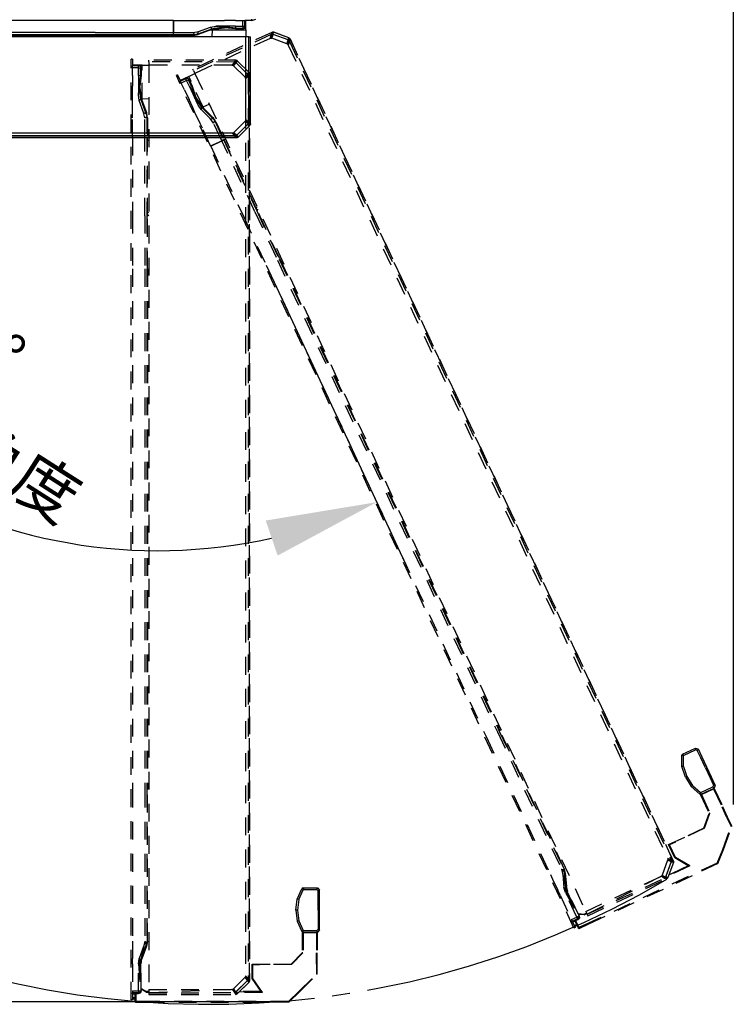
# Model space of a CAD drawing. Extents: x 70 to 261, y 56 to 190.
# Drawn here: x 117 to 140, y 104 to 135 of the extents above; entities that cross this region are included whole.
import ezdxf

# ---------------------------------------------------------------- set-up
doc = ezdxf.new("R2010")
doc.units = 0
doc.header["$LTSCALE"] = 0.75
doc.linetypes.add('JIS_02_0_7', pattern=[1.35, 0.75, -0.6])
doc.linetypes.add('JIS_08_15', pattern=[17.25, 15, -0.75, 0.75, -0.75])
doc.layers.get('0').update_dxf_attribs({"linetype": 'CONTINUOUS'})
doc.layers.get('DEFPOINTS').update_dxf_attribs({"linetype": 'CONTINUOUS'})
doc.layers.add('VISIBLE', color=7, linetype='CONTINUOUS')
doc.styles.add('MtXpl__', font='txt')
doc.dimstyles.get("Standard").update_dxf_attribs({"dimtxt": 3.5, "dimasz": 3.5, "dimexe": 2.1, "dimexo": 2.1, "dimgap": 1.4, "dimtad": 0, "dimtih": 1, "dimtoh": 1, "dimzin": 12, "dimcen": 0.09, "dimazin": 3, "dimtfac": 0.714286, "dimtofl": 0, "dimtmove": 0, "dimatfit": 3})

# ---------------------------------------------------------------- blocks, each defined once
blk = doc.blocks.new('*U42')
at = {"color": 0, "style": 'MtXpl__'}
blk.add_text('最大開閉角度', height=1.5, rotation=327.5, dxfattribs=at).set_placement((108.176, 125.563))
at = {"color": 0}
blk.add_text('115°', height=1.5, rotation=327.5, dxfattribs=at).set_placement((113.247, 125.64))
blk = doc.blocks.new('*D14')
at = {"color": 0}
blk.add_line((125.19, 126.771), (129.383, 117.78), dxfattribs=at)
blk.add_arc((121.594, 134.482), 16.329, 192.3042, 282.6958, dxfattribs=at)
for points in [[(105.06, 130.94), (106.22, 131.065), (105.265, 134.482)], [(124.995, 119.104), (125.372, 118), (128.496, 119.683)]]:
    blk.add_solid(points, dxfattribs=at)
at = {"layer": 'DEFPOINTS', "color": 0}
for p in [(101.53, 134.482), (117.941, 134.482), (123.262, 130.906), (124.303, 128.674), (108.785, 124.354)]:
    blk.add_point(p, dxfattribs=at)
blk.add_blockref('*U42', (0, 0))

msp = doc.modelspace()

# ---------------------------------------------------------------- linework, layer by layer
for points in [[(139.73167, 164.9295), (139.73167, 110.15785)], [(125.72868, 103.9295), (94.73167, 103.9295)]]:
    msp.add_lwpolyline(points)
at = {"linetype": 'JIS_08_15'}
msp.add_arc((123.19628, 132.27169), 28.41657, 175.800049, 300.538402, dxfattribs=at)
at = {"layer": 'VISIBLE'}
for p, q in [((117.94112, 134.87024), (101.52987, 134.87024)), ((119.62092, 134.87024), (117.94112, 134.87024)), ((122.08322, 134.87024), (119.62092, 134.87024)), ((122.08877, 134.87024), (122.08322, 134.87024)), ((122.08322, 134.87024), (122.08877, 134.87024)), ((122.08322, 134.87024), (122.08322, 134.48229)), ((122.08877, 134.87024), (122.08877, 134.48229)), ((122.08877, 134.87024), (122.70562, 134.87024)), ((122.70562, 134.87024), (122.87562, 134.87024)), ((122.87562, 134.87024), (123.25622, 134.87024)), ((123.25622, 134.87024), (123.42622, 134.87024)), ((123.42622, 134.87024), (123.70152, 134.87024)), ((124.04352, 134.87024), (123.70152, 134.87024)), ((124.04352, 134.87024), (124.27757, 134.87024)), ((124.27757, 134.87024), (124.34132, 134.87024)), ((124.27757, 134.68514), (124.27757, 134.87024)), ((124.36257, 134.87024), (124.34132, 134.87024)), ((124.34132, 134.68514), (124.34132, 134.87024)), ((124.36257, 134.87024), (124.36257, 134.68514)), ((124.55667, 134.86709), (124.36257, 134.86709)), ((124.36742, 134.56589), (124.36742, 134.86709)), ((124.55667, 134.86709), (124.55667, 134.91084)), ((124.55667, 134.86709), (124.68792, 134.91084)), ((117.94112, 134.48229), (101.52987, 134.48229)), ((117.94112, 134.41854), (101.52987, 134.41854)), ((117.94112, 134.39729), (101.52987, 134.39729)), ((119.62092, 134.48229), (117.94112, 134.48229)), ((119.62092, 134.41854), (117.94112, 134.41854)), ((117.94112, 134.39729), (119.62092, 134.39729)), ((119.62092, 134.48229), (122.08322, 134.48229)), ((122.08322, 134.41854), (119.62092, 134.41854)), ((119.62092, 134.39729), (122.08322, 134.39729)), ((119.62092, 134.39729), (119.64652, 134.35284)), ((119.70592, 134.39729), (119.73025, 134.35284)), ((119.70592, 134.39729), (119.73172, 134.35284)), ((122.00377, 134.39729), (121.99732, 134.35284)), ((122.08877, 134.39729), (122.08233, 134.35284)), ((122.08322, 134.48229), (122.08877, 134.48229)), ((122.08322, 134.48229), (122.08877, 134.48229)), ((122.08322, 134.48229), (122.08322, 134.41854)), ((122.08877, 134.41854), (122.08322, 134.41854)), ((122.08322, 134.39729), (122.08322, 134.41854)), ((122.08877, 134.41854), (122.08322, 134.41854)), ((122.08322, 134.39729), (122.08877, 134.39729)), ((122.08877, 134.39729), (122.08322, 134.39729)), ((122.08877, 134.41854), (122.08877, 134.48229)), ((122.08877, 134.48229), (122.70562, 134.48229)), ((122.08877, 134.41854), (122.08877, 134.39729)), ((122.74812, 134.41854), (122.08877, 134.41854)), ((122.70562, 134.39729), (122.08877, 134.39729)), ((122.19417, 134.39729), (122.19417, 134.35284)), ((122.70562, 134.48229), (122.87562, 134.51919)), ((122.70562, 134.48229), (122.74812, 134.41854)), ((122.70562, 134.39729), (122.87037, 134.42669)), ((122.70562, 134.39729), (122.74812, 134.41854)), ((122.83182, 134.43509), (122.74812, 134.41854)), ((122.87037, 134.42669), (122.74812, 134.41854)), ((122.83182, 134.43509), (123.30002, 134.60759)), ((122.87562, 134.51919), (122.83182, 134.43509)), ((122.87037, 134.42669), (122.83182, 134.43509)), ((123.26142, 134.57074), (122.87037, 134.42669)), ((122.87562, 134.51919), (123.25622, 134.65939)), ((123.24825, 134.56589), (124.20462, 134.56589)), ((123.25622, 134.65939), (123.42622, 134.68514)), ((123.25622, 134.65939), (123.30002, 134.60759)), ((123.26142, 134.57074), (123.30002, 134.60759)), ((123.26142, 134.57074), (123.42622, 134.60014)), ((123.30002, 134.60759), (123.38372, 134.62139)), ((123.30002, 134.60759), (123.42622, 134.60014)), ((123.31027, 134.56589), (123.30141, 134.35284)), ((123.38372, 134.62139), (123.70152, 134.66034)), ((123.42622, 134.60014), (123.38372, 134.62139)), ((123.42622, 134.68514), (123.70152, 134.66034)), ((124.04352, 134.68514), (123.42622, 134.68514)), ((123.42622, 134.60014), (123.70152, 134.66034)), ((123.42622, 134.60014), (123.70152, 134.63909)), ((124.04352, 134.68514), (123.70152, 134.66034)), ((123.70152, 134.63909), (123.70152, 134.66034)), ((124.04352, 134.62139), (123.70152, 134.66034)), ((124.04352, 134.60014), (123.70152, 134.63909)), ((124.04352, 134.68514), (124.27757, 134.68514)), ((124.04352, 134.68514), (124.04352, 134.62139)), ((124.04352, 134.60014), (124.04352, 134.62139)), ((124.04352, 134.62139), (124.27757, 134.62139)), ((124.27757, 134.60014), (124.04352, 134.60014)), ((124.20462, 134.56589), (124.20462, 134.60014)), ((124.20462, 134.56589), (124.36742, 134.56589)), ((124.27757, 134.68514), (124.34132, 134.68514)), ((124.27757, 134.68514), (124.27757, 134.62139)), ((124.32537, 134.62139), (124.27757, 134.62139)), ((124.27757, 134.60014), (124.27757, 134.62139)), ((124.27757, 134.60014), (124.34132, 134.62139)), ((124.27757, 134.60014), (124.32537, 134.62139)), ((124.32537, 134.62139), (124.34132, 134.68514)), ((124.34132, 134.62139), (124.32537, 134.62139)), ((124.36257, 134.68514), (124.34132, 134.68514)), ((124.36257, 134.68514), (124.34132, 134.62139)), ((124.36742, 134.56589), (124.36742, 134.35284)), ((124.37017, 134.35284), (95.22482, 134.35284)), ((124.46747, 134.35284), (124.37017, 134.35284)), ((124.37017, 131.74054), (124.37017, 134.35284)), ((124.46412, 131.65714), (124.46747, 134.35284)), ((124.46747, 134.35284), (124.51792, 134.35284)), ((124.51792, 131.60939), (124.51792, 134.35284)), ((123.99212, 131.33144), (124.34822, 131.68749)), ((124.08612, 131.24804), (124.44217, 131.60409)), ((124.36012, 131.70304), (124.34822, 131.68749)), ((124.34822, 131.68749), (124.44217, 131.60409)), ((124.36762, 131.72109), (124.36012, 131.70304)), ((124.45412, 131.61964), (124.36012, 131.70304)), ((124.37017, 131.74054), (124.36762, 131.72109)), ((124.36762, 131.72109), (124.46157, 131.63774)), ((124.37017, 131.74054), (124.46412, 131.65714)), ((124.45412, 131.61964), (124.44217, 131.60409)), ((124.44217, 131.60409), (124.49597, 131.55639)), ((124.45412, 131.61964), (124.46157, 131.63774)), ((124.45412, 131.61964), (124.50787, 131.57189)), ((124.46412, 131.65714), (124.46157, 131.63774)), ((124.46157, 131.63774), (124.51537, 131.58999)), ((124.46412, 131.65714), (124.51792, 131.60939)), ((124.51792, 131.60939), (124.51537, 131.58999)), ((124.51792, 131.60874), (124.51537, 131.58934)), ((124.51792, 131.60939), (124.51792, 131.60874)), ((123.93912, 131.30944), (95.65592, 131.30949)), ((123.95852, 131.31199), (123.93912, 131.30944)), ((124.01742, 131.22514), (123.93912, 131.30944)), ((123.95852, 131.31199), (123.97662, 131.31949)), ((124.03862, 131.22499), (123.95852, 131.31199)), ((124.01742, 131.22514), (123.95852, 131.31199)), ((123.97662, 131.31949), (123.99212, 131.33144)), ((124.07142, 131.23664), (123.97662, 131.31949)), ((124.03862, 131.22499), (123.97662, 131.31949)), ((123.99212, 131.33144), (124.08612, 131.24804)), ((124.13992, 131.20029), (124.49597, 131.55639)), ((124.13992, 131.19964), (124.49597, 131.55574)), ((124.49597, 131.55639), (124.50787, 131.57189)), ((124.49597, 131.55574), (124.50787, 131.57124)), ((124.49597, 131.55639), (124.49597, 131.55574)), ((124.50787, 131.57189), (124.51537, 131.58999)), ((124.50787, 131.57124), (124.51537, 131.58934)), ((124.50787, 131.57189), (124.50787, 131.57124)), ((124.51537, 131.58999), (124.51537, 131.58934)), ((95.50657, 131.17844), (124.08847, 131.17839)), ((124.08847, 131.17774), (95.50657, 131.17779)), ((124.01742, 131.22514), (95.57762, 131.22519)), ((124.01742, 131.22514), (124.03862, 131.22499)), ((124.01742, 131.22514), (124.08847, 131.17839)), ((124.03862, 131.22499), (124.07142, 131.23664)), ((124.03862, 131.22499), (124.10532, 131.18089)), ((124.03862, 131.22499), (124.08847, 131.17839)), ((124.07142, 131.23664), (124.08612, 131.24804)), ((124.07142, 131.23664), (124.12572, 131.18919)), ((124.07142, 131.23664), (124.10532, 131.18089)), ((124.08612, 131.24804), (124.13992, 131.20029)), ((124.08847, 131.17839), (124.10532, 131.18089)), ((124.10532, 131.18024), (124.08847, 131.17774)), ((124.08847, 131.17839), (124.08847, 131.17774)), ((124.10532, 131.18089), (124.12572, 131.18919)), ((124.10532, 131.18024), (124.12572, 131.18854)), ((124.10532, 131.18089), (124.10532, 131.18024)), ((124.13992, 131.20029), (124.12572, 131.18919)), ((124.12572, 131.18854), (124.13992, 131.19964)), ((124.12572, 131.18919), (124.12572, 131.18854)), ((124.13992, 131.20029), (124.13992, 131.19964))]:
    msp.add_line(p, q, dxfattribs=at)
at = {"layer": 'VISIBLE', "linetype": 'JIS_02_0_7'}
for p, q in [((125.18868, 134.49025), (122.70227, 133.33082)), ((125.16814, 134.42131), (122.7236, 133.28509)), ((125.13226, 134.30091), (125.16814, 134.42131)), ((125.15097, 134.30682), (125.18681, 134.4272)), ((125.16814, 134.42131), (125.18868, 134.49025)), ((125.16814, 134.42131), (125.18681, 134.4272)), ((125.20636, 134.4281), (125.1705, 134.30765)), ((125.18681, 134.4272), (125.20734, 134.49614)), ((125.20636, 134.4281), (125.18681, 134.4272)), ((125.18868, 134.49025), (125.20734, 134.49614)), ((125.18868, 134.49025), (125.18927, 134.49052)), ((125.18927, 134.49052), (125.20793, 134.49641)), ((125.18962, 134.30344), (125.2255, 134.42383)), ((125.20636, 134.4281), (125.22692, 134.49699)), ((125.20636, 134.4281), (125.2255, 134.42383)), ((125.22692, 134.49699), (125.20734, 134.49614)), ((125.20734, 134.49614), (125.20793, 134.49641)), ((125.22751, 134.49726), (125.20793, 134.49641)), ((125.2255, 134.42383), (125.246, 134.49275)), ((125.69867, 134.25162), (125.2255, 134.42383)), ((125.22692, 134.49699), (125.22751, 134.49726)), ((125.246, 134.49275), (125.22692, 134.49699)), ((125.24658, 134.49303), (125.22751, 134.49726)), ((125.246, 134.49275), (125.24658, 134.49303)), ((125.7192, 134.32056), (125.246, 134.49275)), ((125.71979, 134.32083), (125.24658, 134.49303)), ((125.13226, 134.30091), (122.76472, 133.19691)), ((125.13226, 134.30091), (125.15097, 134.30682)), ((125.15097, 134.30682), (125.1705, 134.30765)), ((125.1705, 134.30765), (125.18962, 134.30344)), ((125.66281, 134.13118), (125.18962, 134.30344)), ((125.66281, 134.13118), (125.69867, 134.25162)), ((125.68019, 134.12218), (125.66281, 134.13118)), ((125.71521, 134.24311), (125.68019, 134.12218)), ((125.73963, 134.21831), (125.68019, 134.12218)), ((125.69463, 134.10895), (125.68019, 134.12218)), ((125.73963, 134.21831), (125.69463, 134.10895)), ((125.74845, 134.19903), (125.69463, 134.10895)), ((125.69463, 134.10895), (125.70514, 134.09244)), ((125.69867, 134.25162), (125.7192, 134.32056)), ((125.71521, 134.24311), (125.69867, 134.25162)), ((125.74845, 134.19903), (125.70514, 134.09244)), ((125.70514, 134.09244), (137.6581, 108.45914)), ((125.71521, 134.24311), (125.73527, 134.31238)), ((125.71521, 134.24311), (125.75141, 134.2974)), ((125.73963, 134.21831), (125.71521, 134.24311)), ((125.7192, 134.32056), (125.71979, 134.32083)), ((125.7192, 134.32056), (125.73527, 134.31238)), ((125.73586, 134.31265), (125.71979, 134.32083)), ((125.73527, 134.31238), (125.73586, 134.31265)), ((125.75141, 134.2974), (125.73527, 134.31238)), ((125.752, 134.29767), (125.73586, 134.31265)), ((125.73963, 134.21831), (125.75141, 134.2974)), ((125.73963, 134.21831), (125.7608, 134.28318)), ((125.74845, 134.19903), (125.73963, 134.21831)), ((125.74845, 134.19903), (125.7608, 134.28318)), ((125.74845, 134.19903), (137.76759, 108.4238)), ((125.75141, 134.2974), (125.752, 134.29767)), ((125.7608, 134.28318), (125.75141, 134.2974)), ((125.752, 134.29767), (125.76139, 134.28346)), ((125.7608, 134.28318), (125.76139, 134.28346)), ((137.83998, 108.37916), (125.7608, 134.28318)), ((125.76139, 134.28346), (137.84057, 108.37944)), ((120.7558, 103.9989), (120.7558, 133.64891)), ((120.79955, 133.64891), (120.7558, 133.64891)), ((120.7964, 133.4548), (120.7964, 133.43356)), ((120.7964, 133.4548), (120.9815, 133.4548)), ((120.79955, 133.64891), (120.79955, 133.4548)), ((121.10075, 133.45965), (120.79955, 133.45965)), ((120.9815, 133.4548), (120.9815, 133.43356)), ((120.9815, 133.4548), (121.04525, 133.43356)), ((121.10075, 133.45965), (121.3138, 133.45965)), ((121.10075, 133.29686), (121.10075, 133.45965)), ((121.3138, 133.5597), (121.3138, 133.61016)), ((124.05725, 133.61016), (121.3138, 133.61016)), ((124.0095, 133.55636), (121.3138, 133.5597)), ((121.3138, 133.5597), (121.3138, 133.4624)), ((121.3138, 133.4624), (121.3138, 104.31705)), ((123.9261, 133.4624), (121.3138, 133.4624)), ((123.9261, 133.4624), (124.0095, 133.55636)), ((123.9261, 133.4624), (123.94555, 133.45985)), ((123.94555, 133.45985), (124.0289, 133.5538)), ((123.94555, 133.45985), (123.9636, 133.45236)), ((124.047, 133.54636), (123.9636, 133.45236)), ((123.9636, 133.45236), (123.97915, 133.44046)), ((123.97915, 133.44046), (124.06255, 133.5344)), ((124.0095, 133.55636), (124.05725, 133.61016)), ((124.0095, 133.55636), (124.0289, 133.5538)), ((124.0289, 133.5538), (124.07665, 133.60761)), ((124.047, 133.54636), (124.0289, 133.5538)), ((124.047, 133.54636), (124.09475, 133.60011)), ((124.047, 133.54636), (124.06255, 133.5344)), ((124.05725, 133.61016), (124.0579, 133.61016)), ((124.05725, 133.61016), (124.07665, 133.60761)), ((124.0579, 133.61016), (124.0773, 133.60761)), ((124.06255, 133.5344), (124.11025, 133.5882)), ((124.4186, 133.17836), (124.06255, 133.5344)), ((124.07665, 133.60761), (124.0773, 133.60761)), ((124.09475, 133.60011), (124.07665, 133.60761)), ((124.0954, 133.60011), (124.0773, 133.60761)), ((124.09475, 133.60011), (124.0954, 133.60011)), ((124.11025, 133.5882), (124.09475, 133.60011)), ((124.1109, 133.5882), (124.0954, 133.60011)), ((124.11025, 133.5882), (124.1109, 133.5882)), ((124.46635, 133.23215), (124.11025, 133.5882)), ((124.467, 133.23215), (124.1109, 133.5882)), ((120.7964, 133.36981), (120.7964, 133.43356)), ((120.9815, 133.43356), (120.7964, 133.43356)), ((120.7964, 133.13575), (120.7964, 133.36981)), ((120.9815, 133.36981), (120.7964, 133.36981)), ((120.9815, 133.36981), (120.9815, 133.43356)), ((121.04525, 133.41761), (120.9815, 133.43356)), ((120.9815, 133.13575), (120.9815, 133.36981)), ((120.9815, 133.36981), (121.04525, 133.36981)), ((121.04525, 133.43356), (121.04525, 133.41761)), ((121.0665, 133.36981), (121.04525, 133.43356)), ((121.04525, 133.41761), (121.04525, 133.36981)), ((121.0665, 133.36981), (121.04525, 133.41761)), ((121.04525, 133.13575), (121.04525, 133.36981)), ((121.0665, 133.36981), (121.04525, 133.36981)), ((121.0665, 133.36981), (121.0665, 133.13575)), ((121.10075, 133.29686), (121.0665, 133.29686)), ((121.10075, 132.34049), (121.10075, 133.29686)), ((122.21983, 133.1486), (122.18018, 133.13011)), ((122.21983, 133.1486), (122.30186, 132.97269)), ((122.57279, 133.10438), (122.76588, 133.19441)), ((122.7236, 133.28509), (122.70227, 133.33082)), ((122.7236, 133.28509), (122.76472, 133.19691)), ((122.76472, 133.19691), (135.08207, 106.78225)), ((124.3352, 133.08435), (123.97915, 133.44046)), ((124.3352, 133.08435), (124.4186, 133.17836)), ((124.43, 133.16366), (124.34715, 133.06886)), ((124.4186, 133.17836), (124.46635, 133.23215)), ((124.43, 133.16366), (124.4186, 133.17836)), ((124.43, 133.16366), (124.47745, 133.21795)), ((124.43, 133.16366), (124.48575, 133.19756)), ((124.44165, 133.13086), (124.43, 133.16366)), ((124.4415, 133.10965), (124.48825, 133.1807)), ((124.44165, 133.13086), (124.48575, 133.19756)), ((124.44165, 133.13086), (124.48825, 133.1807)), ((124.46635, 133.23215), (124.467, 133.23215)), ((124.46635, 133.23215), (124.47745, 133.21795)), ((124.4781, 133.21795), (124.467, 133.23215)), ((124.48575, 133.19756), (124.47745, 133.21795)), ((124.47745, 133.21795), (124.4781, 133.21795)), ((124.4864, 133.19756), (124.4781, 133.21795)), ((124.48825, 133.1807), (124.48575, 133.19756)), ((124.48575, 133.19756), (124.4864, 133.19756)), ((124.4864, 133.19756), (124.4889, 133.1807)), ((124.4882, 104.5988), (124.48825, 133.1807)), ((124.48825, 133.1807), (124.4889, 133.1807)), ((124.4889, 133.1807), (124.48885, 104.5988)), ((120.7964, 133.13575), (120.7964, 132.79376)), ((120.9815, 133.13575), (121.0063, 132.79376)), ((120.9815, 133.13575), (120.9815, 132.51845)), ((120.9815, 133.13575), (121.04525, 133.13575)), ((121.04525, 133.13575), (121.0063, 132.79376)), ((121.0665, 133.13575), (121.02755, 132.79376)), ((121.0665, 133.13575), (121.04525, 133.13575)), ((134.71081, 106.25809), (122.18018, 133.13011)), ((122.299, 132.97136), (122.46676, 133.04958)), ((122.299, 132.97136), (122.30798, 132.9521)), ((122.57279, 133.10438), (122.29981, 132.97708)), ((122.47574, 133.03033), (122.30798, 132.9521)), ((122.33493, 132.89432), (122.30798, 132.9521)), ((122.50268, 132.97255), (122.33493, 132.89432)), ((122.43384, 132.6822), (122.33493, 132.89432)), ((122.46676, 133.04958), (122.53352, 133.05727)), ((122.46676, 133.04958), (122.47574, 133.03033)), ((122.54026, 133.04281), (122.47574, 133.03033)), ((122.50268, 132.97255), (122.47574, 133.03033)), ((122.50268, 132.97255), (122.56046, 132.99949)), ((122.6016, 132.76043), (122.50268, 132.97255)), ((122.53352, 133.05727), (122.54026, 133.04281)), ((122.57972, 133.00847), (122.53352, 133.05727)), ((122.54026, 133.04281), (122.56046, 132.99949)), ((122.57972, 133.00847), (122.54026, 133.04281)), ((122.57972, 133.00847), (122.56046, 132.99949)), ((122.65938, 132.78737), (122.56046, 132.99949)), ((122.64159, 132.95683), (122.57279, 133.10438)), ((122.57972, 133.00847), (122.67864, 132.79635)), ((122.64159, 132.95683), (122.61055, 132.94236)), ((123.04577, 132.09007), (122.64159, 132.95683)), ((124.34715, 133.06886), (124.3352, 133.08435)), ((124.44165, 133.13086), (124.34715, 133.06886)), ((124.35465, 133.05076), (124.34715, 133.06886)), ((124.44165, 133.13086), (124.35465, 133.05076)), ((124.4415, 133.10965), (124.35465, 133.05076)), ((124.35465, 133.05076), (124.3572, 133.03135)), ((124.3572, 133.03135), (124.35715, 104.74815)), ((124.4415, 133.10965), (124.3572, 133.03135)), ((124.4415, 133.10965), (124.44145, 104.66985)), ((124.4415, 133.10965), (124.44165, 133.13086)), ((120.7964, 132.51845), (120.7964, 132.79376)), ((120.9815, 132.51845), (121.0063, 132.79376)), ((121.02755, 132.79376), (121.0063, 132.79376)), ((121.0665, 132.51845), (121.0063, 132.79376)), ((121.04525, 132.47595), (121.0063, 132.79376)), ((121.0665, 132.51845), (121.02755, 132.79376)), ((122.43384, 132.6822), (122.57838, 132.37224)), ((122.6016, 132.76043), (122.65938, 132.78737)), ((122.6016, 132.76043), (122.76861, 132.46095)), ((122.6016, 132.76043), (122.86248, 132.20096)), ((122.67864, 132.79635), (122.65938, 132.78737)), ((122.65938, 132.78737), (122.76861, 132.46095)), ((122.67864, 132.79635), (122.78787, 132.46993)), ((120.7964, 132.34846), (120.7964, 132.51845)), ((120.7964, 131.96785), (120.7964, 132.34846)), ((121.00725, 132.34846), (120.9815, 132.51845)), ((121.00725, 132.34846), (121.05905, 132.39225)), ((121.14745, 131.96785), (121.00725, 132.34846)), ((121.0665, 132.51845), (121.04525, 132.47595)), ((121.05905, 132.39225), (121.04525, 132.47595)), ((121.05905, 132.39225), (121.0665, 132.51845)), ((121.23155, 131.92406), (121.05905, 132.39225)), ((121.0959, 132.35365), (121.05905, 132.39225)), ((121.0959, 132.35365), (121.0665, 132.51845)), ((121.0959, 132.35365), (121.23995, 131.9626)), ((121.10075, 132.40251), (121.3138, 132.39364)), ((122.69472, 132.12274), (122.57838, 132.37224)), ((122.78787, 132.46993), (122.76861, 132.46095)), ((122.93952, 132.23688), (122.76861, 132.46095)), ((122.93822, 132.18939), (122.76861, 132.46095)), ((122.86248, 132.20096), (122.76861, 132.46095)), ((122.93952, 132.23688), (122.78787, 132.46993)), ((122.93952, 132.23688), (122.93822, 132.18939)), ((123.03581, 132.09995), (122.93952, 132.23688)), ((122.9861, 132.11936), (122.93952, 132.23688)), ((123.01956, 132.14627), (123.2164, 132.22828)), ((120.7964, 131.79786), (120.7964, 131.96785)), ((121.18435, 131.79786), (121.14745, 131.96785)), ((121.14745, 131.96785), (121.23155, 131.92406)), ((121.23995, 131.9626), (121.23155, 131.92406)), ((121.23155, 131.92406), (121.2481, 131.84035)), ((121.26935, 131.79786), (121.23995, 131.9626)), ((121.23995, 131.9626), (121.2481, 131.84035)), ((122.76657, 131.96866), (122.69472, 132.12274)), ((122.92742, 131.62372), (122.76657, 131.96866)), ((122.95766, 132.05777), (122.86248, 132.20096)), ((122.9861, 132.11936), (122.93822, 132.18939)), ((122.95766, 132.05777), (122.9861, 132.11936)), ((123.24558, 131.77208), (122.95766, 132.05777)), ((123.34031, 131.76793), (122.9861, 132.11936)), ((123.03581, 132.09995), (122.9861, 132.11936)), ((123.03581, 132.09995), (123.33163, 131.80642)), ((120.7964, 131.18101), (120.7964, 131.79786)), ((121.18435, 131.79786), (121.2481, 131.84035)), ((121.18435, 131.18101), (121.18435, 131.79786)), ((121.2481, 131.84035), (121.2481, 131.18101)), ((121.26935, 131.79786), (121.2481, 131.84035)), ((121.26935, 131.79786), (121.26935, 131.18101)), ((122.99926, 131.46965), (122.92742, 131.62372)), ((123.35086, 131.63361), (123.24558, 131.77208)), ((123.24558, 131.77208), (123.34031, 131.76793)), ((123.4279, 131.66953), (123.33163, 131.80642)), ((123.33163, 131.80642), (123.39068, 131.69907)), ((123.33163, 131.80642), (123.34031, 131.76793)), ((123.34031, 131.76793), (123.39068, 131.69907)), ((123.35086, 131.63361), (123.39068, 131.69907)), ((123.61156, 131.07455), (123.35086, 131.63361)), ((123.39068, 131.69907), (123.66933, 131.10149)), ((123.4279, 131.66953), (123.39068, 131.69907)), ((123.4279, 131.66953), (123.68859, 131.11047)), ((121.26935, 131.28641), (121.3138, 131.28641)), ((123.25995, 130.9106), (122.99926, 131.46965)), ((120.7964, 131.18101), (120.7964, 131.17546)), ((120.7964, 131.18101), (121.18435, 131.18101)), ((120.7964, 131.17546), (120.7964, 131.18101)), ((120.7964, 131.17546), (120.7964, 128.71315)), ((120.7964, 131.17546), (121.18435, 131.17546)), ((121.18435, 131.17546), (121.18435, 131.18101)), ((121.2481, 131.18101), (121.18435, 131.18101)), ((121.18435, 131.17546), (121.18435, 131.18101)), ((121.18435, 128.71315), (121.18435, 131.17546)), ((121.18435, 131.17546), (121.2481, 131.17546)), ((121.2481, 131.18101), (121.2481, 131.17546)), ((121.2481, 131.18101), (121.26935, 131.18101)), ((121.2481, 131.18101), (121.2481, 131.17546)), ((121.2481, 131.17546), (121.2481, 128.71315)), ((121.26935, 131.17546), (121.2481, 131.17546)), ((121.26935, 131.17546), (121.26935, 131.18101)), ((121.26935, 131.18101), (121.26935, 131.17546)), ((121.26935, 131.18101), (121.3138, 131.17457)), ((121.26935, 128.71315), (121.26935, 131.17546)), ((121.26935, 131.096), (121.3138, 131.08955)), ((123.25995, 130.9106), (123.61156, 131.07455)), ((123.2623, 130.90557), (123.6139, 131.06952)), ((123.66933, 131.10149), (123.61156, 131.07455)), ((123.6139, 131.06952), (123.61156, 131.07455)), ((123.6139, 131.06952), (123.61156, 131.07455)), ((123.6139, 131.06952), (123.67168, 131.09646)), ((124.65451, 128.83792), (123.6139, 131.06952)), ((123.64405, 131.206), (123.68433, 131.22478)), ((123.66933, 131.10149), (123.68859, 131.11047)), ((123.66933, 131.10149), (123.67168, 131.09646)), ((123.66933, 131.10149), (123.67168, 131.09646)), ((123.69094, 131.10544), (123.67168, 131.09646)), ((123.67168, 131.09646), (124.71229, 128.86486)), ((123.68859, 131.11047), (123.7316, 131.12342)), ((123.69094, 131.10544), (123.68859, 131.11047)), ((123.68859, 131.11047), (123.69094, 131.10544)), ((124.73155, 128.87384), (123.69094, 131.10544)), ((123.72451, 131.03344), (123.76753, 131.04637)), ((123.25995, 130.9106), (123.2623, 130.90557)), ((123.2623, 130.90557), (123.25995, 130.9106)), ((123.2623, 130.90557), (124.30291, 128.67396)), ((121.26935, 128.79816), (121.3138, 128.82395)), ((121.26935, 128.79816), (121.3138, 128.82248)), ((124.65451, 128.83792), (125.36443, 127.3155)), ((124.69563, 128.95088), (124.72501, 128.99304)), ((124.69563, 128.95088), (124.72563, 128.99171)), ((124.71229, 128.86486), (125.42221, 127.34244)), ((124.73155, 128.87384), (124.76102, 128.91583)), ((125.44146, 127.35142), (124.73155, 128.87384)), ((120.7964, 128.71315), (120.7964, 127.03335)), ((121.18435, 128.71315), (121.18435, 127.03335)), ((121.2481, 128.71315), (121.2481, 127.03335)), ((121.26935, 128.71315), (121.3138, 128.73876)), ((121.26935, 127.03335), (121.26935, 128.71315)), ((124.30291, 128.67396), (125.01283, 127.15155)), ((125.36443, 127.3155), (132.30012, 112.44186)), ((125.42221, 127.34244), (132.3579, 112.4688)), ((125.44146, 127.35142), (132.37716, 112.47778)), ((120.7964, 127.03335), (120.7964, 110.6221)), ((121.18435, 127.03335), (121.18435, 110.6221)), ((121.2481, 127.03335), (121.2481, 110.6221)), ((121.26935, 127.03335), (121.26935, 110.6221)), ((125.01283, 127.15155), (131.94852, 112.2779)), ((132.30012, 112.44186), (134.3177, 108.11515)), ((132.3579, 112.4688), (134.39344, 108.10357)), ((134.39474, 108.15107), (132.37716, 112.47778)), ((131.94852, 112.2779), (133.9661, 107.95119)), ((138.13141, 111.73995), (138.1082, 111.70442)), ((138.13141, 111.73995), (138.53979, 111.93038)), ((138.13141, 111.73995), (138.1655, 111.70068)), ((138.1655, 111.70068), (138.5423, 111.87638)), ((138.53979, 111.93038), (138.63376, 111.89686)), ((138.53979, 111.93038), (138.5423, 111.87638)), ((138.59728, 111.85679), (138.5423, 111.87638)), ((138.59728, 111.85679), (138.63376, 111.89686)), ((138.70598, 111.62368), (138.59728, 111.85679)), ((138.75129, 111.64481), (138.63376, 111.89686)), ((138.11185, 111.34664), (138.1082, 111.70442)), ((138.15836, 111.68974), (138.1082, 111.70442)), ((138.15836, 111.68974), (138.1655, 111.70068)), ((138.16175, 111.35485), (138.15836, 111.68974)), ((138.85311, 111.30815), (138.70598, 111.62368)), ((138.89843, 111.32928), (138.75129, 111.64481)), ((138.16175, 111.35485), (138.11185, 111.34664)), ((138.22074, 111.01327), (138.11185, 111.34664)), ((138.16175, 111.35485), (138.26637, 111.03455)), ((138.85311, 111.30815), (139.00027, 110.99257)), ((139.04558, 111.01371), (138.89843, 111.32928)), ((138.26637, 111.03455), (138.22074, 111.01327)), ((138.22074, 111.01327), (138.40614, 110.71553)), ((138.26637, 111.03455), (138.44451, 110.74848)), ((139.00027, 110.99257), (139.10941, 110.75852)), ((139.16366, 110.76048), (139.04558, 111.01371)), ((120.7964, 110.6221), (120.7964, 105.8481)), ((121.18435, 110.6221), (121.18435, 105.8481)), ((121.2481, 110.6221), (121.2481, 105.8056)), ((121.26935, 105.8481), (121.26935, 110.6221)), ((138.44451, 110.74848), (138.40614, 110.71553)), ((138.40614, 110.71553), (138.67787, 110.48276)), ((138.44451, 110.74848), (138.69886, 110.53061)), ((138.69886, 110.53061), (138.67787, 110.48276)), ((138.69886, 110.53061), (138.71184, 110.52905)), ((138.71184, 110.52905), (139.08891, 110.70488)), ((138.72001, 110.47769), (138.71184, 110.52905)), ((138.72001, 110.47769), (139.12839, 110.66812)), ((138.72482, 110.46951), (139.10678, 110.64762)), ((139.10941, 110.75852), (139.08891, 110.70488)), ((139.12839, 110.66812), (139.08891, 110.70488)), ((139.12944, 110.65819), (139.10678, 110.64762)), ((139.10678, 110.64762), (139.37899, 110.06387)), ((139.16366, 110.76048), (139.10941, 110.75852)), ((139.16366, 110.76048), (139.12839, 110.66812)), ((139.12944, 110.65819), (139.40165, 110.07443)), ((138.72001, 110.47769), (138.67787, 110.48276)), ((138.70216, 110.45894), (138.72482, 110.46951)), ((138.70216, 110.45894), (138.97188, 109.87403)), ((138.72482, 110.46951), (138.99453, 109.88459)), ((138.80673, 109.40984), (138.97188, 109.87403)), ((138.82334, 109.40379), (138.99453, 109.88459)), ((138.99453, 109.88459), (138.97188, 109.87403)), ((139.52729, 109.74585), (139.37899, 110.06387)), ((139.54994, 109.75641), (139.40165, 110.07443)), ((139.52729, 109.74585), (139.66274, 109.45571)), ((139.68464, 109.46779), (139.54994, 109.75641)), ((137.69188, 108.88998), (138.80673, 109.40984)), ((138.80673, 109.40984), (137.72505, 108.87787)), ((138.82334, 109.40379), (137.72505, 108.87787)), ((138.82334, 109.40379), (138.80673, 109.40984)), ((139.39747, 108.73927), (139.66274, 109.45571)), ((139.4184, 108.7359), (139.68464, 109.46779)), ((139.4184, 108.7359), (139.66274, 109.45571)), ((139.68464, 109.46779), (139.66274, 109.45571)), ((137.88446, 108.47509), (137.69188, 108.88998)), ((137.69188, 108.88998), (137.72505, 108.87787)), ((137.90635, 108.48718), (137.72505, 108.87787)), ((139.22419, 108.30683), (139.39747, 108.73927)), ((139.22419, 108.30683), (139.4184, 108.7359)), ((139.24382, 108.2884), (139.4184, 108.7359)), ((139.39747, 108.73927), (139.4184, 108.7359)), ((137.66062, 108.40178), (137.4884, 107.92861)), ((137.77591, 108.35188), (137.59465, 107.86131)), ((137.77591, 108.35188), (137.60367, 107.87865)), ((137.6581, 108.45914), (137.664, 108.44043)), ((137.6581, 108.45914), (137.76759, 108.4238)), ((137.66484, 108.4209), (137.66062, 108.40178)), ((137.66062, 108.40178), (137.77591, 108.35188)), ((137.664, 108.44043), (137.66484, 108.4209)), ((137.664, 108.44043), (137.77675, 108.40462)), ((137.664, 108.44043), (137.76759, 108.4238)), ((137.66484, 108.4209), (137.77999, 108.37)), ((137.66484, 108.4209), (137.77675, 108.40462)), ((137.84188, 108.32328), (137.66968, 107.85007)), ((137.84247, 108.32355), (137.70112, 107.93512)), ((137.76759, 108.4238), (137.77675, 108.40462)), ((137.76759, 108.4238), (137.83998, 108.37916)), ((137.77999, 108.37), (137.77591, 108.35188)), ((137.77591, 108.35188), (137.84188, 108.32328)), ((137.77675, 108.40462), (137.77999, 108.37)), ((137.77675, 108.40462), (137.84491, 108.36281)), ((137.77675, 108.40462), (137.83998, 108.37916)), ((137.77999, 108.37), (137.84596, 108.34079)), ((137.77999, 108.37), (137.84491, 108.36281)), ((137.83998, 108.37916), (137.84057, 108.37944)), ((137.83998, 108.37916), (137.84491, 108.36281)), ((137.84549, 108.36309), (137.84057, 108.37944)), ((137.84188, 108.32328), (137.84596, 108.34079)), ((137.84188, 108.32328), (137.84247, 108.32355)), ((137.84655, 108.34107), (137.84247, 108.32355)), ((137.84491, 108.36281), (137.84549, 108.36309)), ((137.84491, 108.36281), (137.84596, 108.34079)), ((137.84549, 108.36309), (137.84655, 108.34107)), ((137.84596, 108.34079), (137.84655, 108.34107)), ((137.90635, 108.48718), (137.88446, 108.47509)), ((138.31334, 108.22061), (137.88446, 108.47509)), ((138.36174, 108.21526), (137.90635, 108.48718)), ((138.31334, 108.22061), (137.90635, 108.48718)), ((134.3177, 108.11515), (134.35611, 107.94548)), ((134.3177, 108.11515), (134.39344, 108.10357)), ((134.3177, 108.11515), (134.41381, 108.02072)), ((134.3177, 108.11515), (134.45535, 107.52348)), ((134.39474, 108.15107), (134.39344, 108.10357)), ((134.41381, 108.02072), (134.39344, 108.10357)), ((134.43772, 107.98933), (134.39344, 108.10357)), ((134.39474, 108.15107), (134.43772, 107.98933)), ((134.45535, 107.52348), (134.41381, 108.02072)), ((134.43772, 107.98933), (134.41381, 108.02072)), ((139.22419, 108.30683), (135.17137, 106.41696)), ((138.36174, 108.21526), (137.68965, 107.90407)), ((137.69952, 107.93119), (138.31334, 108.22061)), ((138.31334, 108.22061), (137.70091, 107.93503)), ((138.36174, 108.21526), (138.31334, 108.22061)), ((139.24382, 108.2884), (138.49449, 107.93897)), ((139.22419, 108.30683), (139.24382, 108.2884)), ((133.9661, 107.95119), (134.03795, 107.79712)), ((134.03795, 107.79712), (134.19879, 107.45218)), ((134.35611, 107.94548), (134.45535, 107.52348)), ((134.35611, 107.94548), (134.38989, 107.54129)), ((134.43772, 107.98933), (134.47243, 107.57404)), ((135.08207, 106.78225), (137.44962, 107.88626)), ((137.44962, 107.88626), (135.12317, 106.69411)), ((135.12317, 106.69411), (137.56491, 107.83635)), ((135.14452, 106.64834), (137.63088, 107.80775)), ((135.18193, 106.39431), (138.49449, 107.93897)), ((137.44962, 107.88626), (137.46613, 107.89677)), ((137.47936, 107.91121), (137.46613, 107.89677)), ((137.46613, 107.89677), (137.56491, 107.83635)), ((137.46613, 107.89677), (137.58142, 107.84687)), ((137.4884, 107.92861), (137.47936, 107.91121)), ((137.47936, 107.91121), (137.59465, 107.86131)), ((137.4884, 107.92861), (137.59465, 107.86131)), ((137.56491, 107.83635), (137.58142, 107.84687)), ((137.56491, 107.83635), (137.63088, 107.80775)), ((137.59465, 107.86131), (137.58142, 107.84687)), ((137.58142, 107.84687), (137.64743, 107.81828)), ((137.59465, 107.86131), (137.60367, 107.87865)), ((137.59465, 107.86131), (137.66062, 107.83271)), ((137.60367, 107.87865), (137.66968, 107.85007)), ((137.63088, 107.80775), (137.64743, 107.81828)), ((137.63088, 107.80775), (137.63126, 107.80793)), ((137.66062, 107.83271), (137.64743, 107.81828)), ((137.64743, 107.81828), (137.64781, 107.81846)), ((137.66968, 107.85007), (137.66062, 107.83271)), ((137.66062, 107.83271), (137.661, 107.83289)), ((137.66968, 107.85007), (137.67006, 107.85024)), ((125.9887, 107.17335), (126.1366, 107.49915)), ((126.0374, 107.1597), (126.17585, 107.46465)), ((126.17265, 107.52155), (126.1366, 107.49915)), ((126.17585, 107.46465), (126.1366, 107.49915)), ((126.17265, 107.52155), (126.18695, 107.47155)), ((126.17265, 107.52155), (126.62325, 107.52155)), ((126.17585, 107.46465), (126.18695, 107.47155)), ((126.18695, 107.47155), (126.6027, 107.47155)), ((126.62325, 107.52155), (126.6027, 107.47155)), ((126.64425, 107.43055), (126.6027, 107.47155)), ((126.62325, 107.52155), (126.69425, 107.45145)), ((126.64425, 107.43055), (126.69425, 107.45145)), ((126.64425, 107.17335), (126.64425, 107.43055)), ((126.69425, 107.17335), (126.69425, 107.45145)), ((134.27064, 107.2981), (134.19879, 107.45218)), ((134.38989, 107.54129), (134.45535, 107.52348)), ((134.4384, 107.37633), (134.38989, 107.54129)), ((134.38989, 107.54129), (134.47821, 107.44179)), ((134.38989, 107.54129), (134.85597, 106.63169)), ((134.47243, 107.57404), (134.45535, 107.52348)), ((134.51543, 107.41225), (134.45535, 107.52348)), ((134.45535, 107.52348), (134.47821, 107.44179)), ((134.51543, 107.41225), (134.47243, 107.57404)), ((134.51543, 107.41225), (134.47821, 107.44179)), ((134.47821, 107.44179), (134.85597, 106.63169)), ((134.87523, 106.64067), (134.51543, 107.41225)), ((125.9465, 106.8252), (125.9887, 107.17335)), ((126.0374, 107.1597), (125.9887, 107.17335)), ((126.0374, 107.1597), (125.99685, 106.8252)), ((126.64425, 106.8252), (126.64425, 107.17335)), ((126.69425, 106.8252), (126.69425, 107.17335)), ((134.27064, 107.2981), (134.63044, 106.52652)), ((134.79819, 106.60475), (134.4384, 107.37633)), ((134.4384, 107.37633), (134.85597, 106.63169)), ((125.9465, 106.8252), (125.9887, 106.477)), ((125.99685, 106.8252), (125.9465, 106.8252)), ((125.99685, 106.8252), (126.0374, 106.49065)), ((126.64425, 106.8252), (126.64425, 106.477)), ((126.69425, 106.477), (126.69425, 106.8252)), ((135.08207, 106.78225), (135.12317, 106.69411)), ((126.0374, 106.49065), (125.9887, 106.477)), ((125.9887, 106.477), (126.1366, 106.1512)), ((126.0374, 106.49065), (126.17585, 106.1857)), ((126.64425, 106.477), (126.64425, 106.21875)), ((126.69425, 106.1976), (126.69425, 106.477)), ((134.63044, 106.52652), (134.79819, 106.60475)), ((134.63044, 106.52652), (134.65738, 106.46874)), ((134.82513, 106.54697), (134.65738, 106.46874)), ((134.66636, 106.44948), (134.65738, 106.46874)), ((134.66636, 106.44948), (134.83411, 106.52771)), ((134.74008, 106.47134), (134.67401, 106.44053)), ((134.73528, 106.48162), (134.83794, 106.26148)), ((134.75794, 106.49219), (134.86059, 106.27205)), ((134.79819, 106.60475), (134.85597, 106.63169)), ((134.79819, 106.60475), (134.82513, 106.54697)), ((134.87617, 106.58837), (134.82513, 106.54697)), ((134.83411, 106.52771), (134.82513, 106.54697)), ((134.83411, 106.52771), (134.88291, 106.57391)), ((134.8407, 106.71471), (135.04171, 106.69502)), ((134.85047, 106.69376), (135.04171, 106.69502)), ((135.03643, 106.67557), (134.85243, 106.68956)), ((134.87523, 106.64067), (134.85597, 106.63169)), ((134.87617, 106.58837), (134.85597, 106.63169)), ((134.87523, 106.64067), (134.88291, 106.57391)), ((134.87523, 106.64067), (134.87617, 106.58837)), ((134.87617, 106.58837), (134.88291, 106.57391)), ((135.03643, 106.67557), (135.11463, 106.71243)), ((135.11488, 106.71189), (135.03643, 106.67557)), ((135.03643, 106.67557), (135.04171, 106.69502)), ((135.10828, 106.72606), (135.04171, 106.69502)), ((135.12317, 106.69411), (135.14452, 106.64834)), ((126.17585, 106.1857), (126.1366, 106.1512)), ((126.17265, 106.1288), (126.1366, 106.1512)), ((126.17265, 106.1288), (126.18695, 106.1788)), ((126.17585, 106.1857), (126.18695, 106.1788)), ((126.18695, 106.1788), (126.603, 106.1788)), ((126.64425, 106.21875), (126.603, 106.1788)), ((126.62325, 106.1288), (126.603, 106.1788)), ((126.69425, 106.1976), (126.62325, 106.1288)), ((126.69425, 106.1976), (126.64425, 106.21875)), ((134.66921, 106.45081), (134.75046, 106.27658)), ((134.75046, 106.27658), (134.71081, 106.25809)), ((134.72155, 106.33857), (134.78762, 106.36938)), ((134.7374, 106.30458), (134.80347, 106.33539)), ((134.83794, 106.26148), (134.86059, 106.27205)), ((134.83794, 106.26148), (134.87116, 106.24939)), ((135.17137, 106.41696), (134.86059, 106.27205)), ((134.87116, 106.24939), (134.86059, 106.27205)), ((134.87116, 106.24939), (135.18193, 106.39431)), ((120.7964, 105.8481), (120.7964, 105.6781)), ((121.18435, 105.8481), (121.05905, 105.2537)), ((121.18435, 105.8481), (121.14745, 105.6781)), ((121.18435, 105.8481), (121.2481, 105.8056)), ((121.18435, 105.8481), (121.23155, 105.7219)), ((121.26935, 105.8481), (121.23995, 105.68335)), ((121.26935, 105.8481), (121.2481, 105.8056)), ((126.14855, 106.11935), (126.1458, 105.47525)), ((126.14855, 106.11935), (126.17355, 106.11935)), ((126.17355, 106.11935), (126.1708, 105.47525)), ((126.17265, 106.1288), (126.62325, 106.1288)), ((126.17355, 106.11935), (126.595, 106.11935)), ((126.595, 106.11935), (126.595, 105.47525)), ((126.62, 106.11935), (126.595, 106.11935)), ((126.62, 106.11935), (126.62, 105.47525)), ((120.7964, 105.6781), (120.7964, 105.2975)), ((121.14745, 105.6781), (121.00725, 105.2975)), ((121.05905, 105.2537), (121.23155, 105.7219)), ((121.14745, 105.6781), (121.05905, 105.2537)), ((121.23995, 105.68335), (121.0959, 105.2923)), ((121.23155, 105.7219), (121.2481, 105.8056)), ((121.23995, 105.68335), (121.23155, 105.7219)), ((121.23995, 105.68335), (121.2481, 105.8056)), ((120.7964, 105.1275), (120.7964, 105.2975)), ((120.9815, 105.1275), (121.00725, 105.2975)), ((121.00725, 105.2975), (121.05905, 105.2537)), ((121.00725, 105.2975), (121.04525, 105.17)), ((121.00725, 105.2975), (121.04525, 104.27615)), ((121.05905, 105.2537), (121.04525, 105.17)), ((121.0959, 105.2923), (121.05905, 105.2537)), ((121.0665, 105.1275), (121.05905, 105.2537)), ((121.0665, 105.1275), (121.0959, 105.2923)), ((125.79995, 105.12436), (126.1458, 105.47525)), ((125.81245, 105.11185), (126.1708, 105.47525)), ((126.1708, 105.47525), (126.1458, 105.47525)), ((126.595, 105.12436), (126.595, 105.47525)), ((126.62, 105.12436), (126.62, 105.47525)), ((120.7964, 105.1275), (120.7964, 104.27615)), ((120.9815, 104.27615), (120.9815, 105.1275)), ((120.9815, 105.1275), (121.04525, 104.27615)), ((121.0665, 105.1275), (121.04525, 105.17)), ((121.04525, 105.17), (121.04525, 104.27615)), ((121.0665, 104.27615), (121.0665, 105.1275)), ((124.56905, 104.66695), (124.56985, 105.12436)), ((124.56985, 105.12436), (124.5948, 105.09935)), ((124.56985, 105.12436), (125.79995, 105.12436)), ((124.594, 104.66865), (124.5948, 105.09935)), ((125.79995, 105.12436), (124.5948, 105.09935)), ((125.81245, 105.11185), (124.5948, 105.09935)), ((125.81245, 105.11185), (125.79995, 105.12436)), ((126.595, 105.12436), (126.59515, 104.80415)), ((126.6201, 104.80585), (126.62, 105.12436)), ((124.3352, 104.6951), (123.97915, 104.33905)), ((124.4186, 104.60115), (124.047, 104.23315)), ((124.4186, 104.60115), (124.0625, 104.24505)), ((124.3471, 104.71065), (124.3352, 104.6951)), ((124.3352, 104.6951), (124.4186, 104.60115)), ((124.3546, 104.7287), (124.3471, 104.71065)), ((124.3471, 104.71065), (124.42995, 104.61585)), ((124.3471, 104.71065), (124.44165, 104.64861)), ((124.35715, 104.74815), (124.3546, 104.7287)), ((124.3546, 104.7287), (124.44165, 104.64861)), ((124.3546, 104.7287), (124.44145, 104.66985)), ((124.35715, 104.74815), (124.44145, 104.66985)), ((124.42995, 104.61585), (124.4186, 104.60115)), ((124.4186, 104.60115), (124.4663, 104.54735)), ((124.44165, 104.64861), (124.42995, 104.61585)), ((124.42995, 104.61585), (124.4774, 104.5615)), ((124.42995, 104.61585), (124.48575, 104.58191)), ((124.44145, 104.66985), (124.44165, 104.64861)), ((124.44145, 104.66985), (124.4882, 104.5988)), ((124.44165, 104.64861), (124.48575, 104.58191)), ((124.44165, 104.64861), (124.4882, 104.5988)), ((124.4882, 104.5988), (124.48575, 104.58191)), ((124.4864, 104.58191), (124.48885, 104.5988)), ((124.4882, 104.5988), (124.48885, 104.5988)), ((124.594, 104.66865), (124.56905, 104.66695)), ((124.8502, 104.25505), (124.56905, 104.66695)), ((124.8918, 104.22975), (124.594, 104.66865)), ((124.8502, 104.25505), (124.594, 104.66865)), ((126.05195, 104.26695), (126.59515, 104.80415)), ((126.0695, 104.25505), (126.6201, 104.80585)), ((126.0695, 104.25505), (126.59515, 104.80415)), ((126.6201, 104.80585), (126.59515, 104.80415)), ((121.0665, 104.35785), (121.24035, 104.25505)), ((121.0665, 104.33474), (121.24035, 104.25505)), ((121.22735, 104.23965), (121.0665, 104.3301)), ((121.3138, 104.31705), (121.3138, 104.2198)), ((121.3138, 104.31705), (123.9261, 104.31705)), ((123.9261, 104.31705), (121.3138, 104.2198)), ((123.9261, 104.31705), (123.9455, 104.3196)), ((123.9636, 104.3271), (123.9455, 104.3196)), ((123.9455, 104.3196), (124.0095, 104.2231)), ((123.9455, 104.3196), (124.0289, 104.22565)), ((123.97915, 104.33905), (123.9636, 104.3271)), ((123.9636, 104.3271), (124.047, 104.23315)), ((123.97915, 104.33905), (124.047, 104.23315)), ((124.4663, 104.54735), (124.11025, 104.19125)), ((124.46695, 104.54735), (124.17469, 104.25505)), ((124.4663, 104.54735), (124.4774, 104.5615)), ((124.4663, 104.54735), (124.46695, 104.54735)), ((124.47805, 104.5615), (124.46695, 104.54735)), ((124.48575, 104.58191), (124.4774, 104.5615)), ((124.4774, 104.5615), (124.47805, 104.5615)), ((124.4864, 104.58191), (124.47805, 104.5615)), ((124.48575, 104.58191), (124.4864, 104.58191)), ((120.79955, 103.9989), (120.7558, 103.9989)), ((120.7964, 104.27615), (120.7964, 104.2124)), ((120.7964, 104.27615), (120.9815, 104.27615)), ((120.7964, 104.19115), (120.7964, 104.2124)), ((120.9815, 104.2124), (120.7964, 104.2124)), ((120.7964, 104.19115), (120.9815, 104.19115)), ((120.79955, 104.19115), (120.79955, 103.9989)), ((120.87245, 104.1798), (120.79955, 104.1798)), ((120.79955, 104.0673), (120.87245, 104.0673)), ((120.79955, 104.0298), (120.87245, 104.0298)), ((120.87245, 104.19115), (120.87245, 103.94825)), ((120.89745, 104.19115), (120.89745, 103.94825)), ((120.9815, 104.27615), (120.9815, 104.2124)), ((120.9815, 104.27615), (121.04525, 104.27615)), ((121.04525, 104.22835), (120.9815, 104.2124)), ((120.9815, 104.19115), (121.04525, 104.2124)), ((120.9815, 104.19115), (120.9815, 104.2124)), ((121.0665, 104.27615), (121.04525, 104.2124)), ((121.0665, 104.27615), (121.04525, 104.22835)), ((121.0665, 104.27615), (121.04525, 104.27615)), ((121.04525, 104.22835), (121.04525, 104.27615)), ((121.04525, 104.22835), (121.04525, 104.2124)), ((121.22735, 104.23965), (121.24035, 104.25505)), ((121.22735, 104.23965), (121.3138, 104.24002)), ((121.3138, 104.23942), (121.22735, 104.23965)), ((121.3138, 104.25505), (121.24035, 104.25505)), ((121.3138, 104.2198), (124.0095, 104.2231)), ((121.3138, 104.2198), (121.3138, 104.1693)), ((121.3138, 104.1693), (124.0572, 104.1693)), ((124.0095, 104.2231), (124.0289, 104.22565)), ((124.0095, 104.2231), (124.0572, 104.1693)), ((124.047, 104.23315), (124.0289, 104.22565)), ((124.0289, 104.22565), (124.07665, 104.17185)), ((124.047, 104.23315), (124.0625, 104.24505)), ((124.047, 104.23315), (124.0947, 104.17935)), ((124.0572, 104.1693), (124.07665, 104.17185)), ((124.0572, 104.1693), (124.05761, 104.1693)), ((124.0625, 104.24505), (124.11025, 104.19125)), ((124.0947, 104.17935), (124.07665, 104.17185)), ((124.07665, 104.17185), (124.07706, 104.17185)), ((124.11025, 104.19125), (124.0947, 104.17935)), ((124.0947, 104.17935), (124.09511, 104.17935)), ((124.11025, 104.19125), (124.11066, 104.19125)), ((124.8918, 104.22975), (124.15116, 104.23176)), ((124.17157, 104.25217), (124.8502, 104.25505)), ((124.8502, 104.25505), (124.17446, 104.25505)), ((124.8918, 104.22975), (124.8502, 104.25505)), ((125.71215, 103.94825), (126.05195, 104.26695)), ((125.71215, 103.94825), (126.0695, 104.25505)), ((125.72215, 103.92325), (126.0695, 104.25505)), ((126.05195, 104.26695), (126.0695, 104.25505)), ((120.87245, 103.94825), (120.89745, 103.94825)), ((120.87245, 103.94825), (120.89745, 103.92325)), ((121.24035, 103.94825), (120.89745, 103.94825)), ((120.89745, 103.92325), (120.89745, 103.94825)), ((120.89745, 103.92325), (121.24035, 103.92325)), ((125.71215, 103.94825), (121.24035, 103.94825)), ((121.24035, 103.92325), (124.89535, 103.92325)), ((125.72215, 103.92325), (124.89535, 103.92325)), ((125.71215, 103.94825), (125.72215, 103.92325))]:
    msp.add_line(p, q, dxfattribs=at)

# ---------------------------------------------------------------- dimensions: what is measured, and where the dimension line sits
dim = msp.add_angular_dim_2l(base=(108.78534, 124.35417), line1=((123.2623, 130.90557), (124.30291, 128.67396)), line2=((117.94112, 134.48229), (101.52987, 134.48229)), text='<>\\P{\\fMS PGothic|b0|i0|c128|p50;最大開閉角度}', dimstyle='Standard', override={"dimtxt": 1.5})
dim.commit()
dim.dimension.update_dxf_attribs({"geometry": '*D14', "text_midpoint": (114.78189, 123.78872)})

doc.saveas('drawing.dxf')
